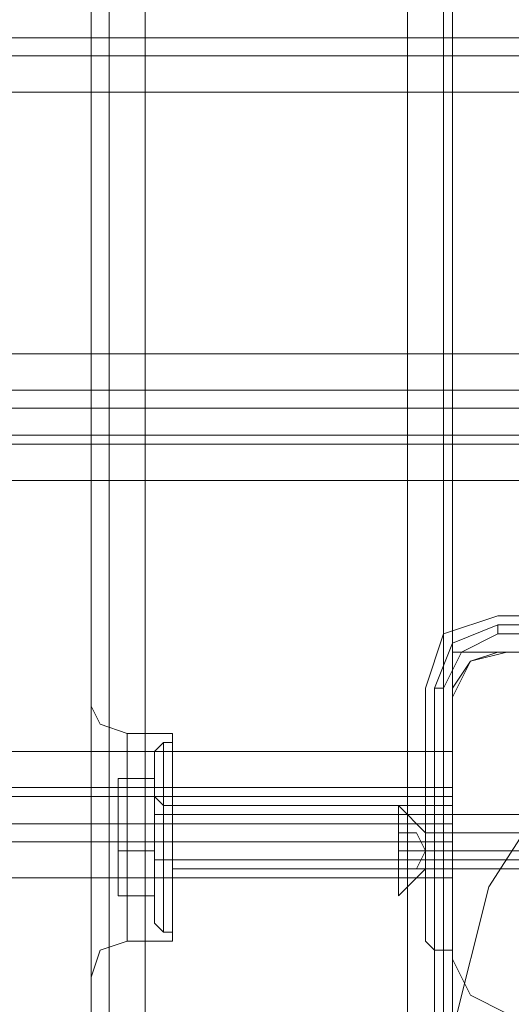
# Model space of a CAD drawing. Units: millimetres. Extents: x -1539 to 5943, y -8007 to 1923.
# Drawn here: x 799 to 857, y -3598 to -3482 of the extents above; entities that cross this region are included whole.
import ezdxf

# ---------------------------------------------------------------- set-up
doc = ezdxf.new("R2010")
doc.units = ezdxf.units.MM

# ---------------------------------------------------------------- blocks, each defined once
blk = doc.blocks.new('WMF1')
at = {"color": 30, "lineweight": 0}
for points in [[(3590.21, -2314.188), (3590.21, -2572.038)], [(3590.21, -2314.188), (3590.21, -2572.038)], [(3591.386, -2572.038), (3591.386, -2314.188)], [(3591.386, -2572.038), (3591.386, -2314.188)], [(3591.386, -2572.038), (3591.386, -2314.188)], [(3591.386, -2314.188), (3591.386, -2572.038)], [(3591.386, -2314.188), (3599.913, -2314.188), (3599.913, -2572.038), (3591.386, -2572.038)], [(3599.913, -2572.038), (3599.913, -2314.188)], [(3599.913, -2572.038), (3599.913, -2314.188)], [(3599.913, -2314.188), (3599.913, -2572.038)], [(3601.089, -2314.188), (3601.089, -2572.038)], [(3601.089, -2314.188), (3601.089, -2572.038)], [(3601.383, -2314.188), (3601.383, -2572.038)], [(3601.383, -2314.188), (3601.383, -2572.038)], [(3601.383, -2314.188), (3601.383, -2572.038)], [(3601.383, -2314.188), (3601.383, -2572.038)], [(3589.622, -2326.536), (3589.622, -2559.69)], [(3589.622, -2326.536), (3589.622, -2559.69)], [(3589.622, -2326.536), (3589.622, -2559.69)], [(3589.622, -2326.536), (3589.622, -2559.69)], [(3619.318, -2534.404), (3361.467, -2534.404)], [(3619.318, -2534.404), (3361.467, -2534.404)], [(3619.318, -2534.992), (3361.467, -2534.992)], [(3619.318, -2534.992), (3361.467, -2534.992)], [(3619.318, -2536.169), (3619.318, -2544.695), (3361.467, -2544.695), (3361.467, -2536.169)], [(3619.318, -2536.169), (3361.467, -2536.169)], [(3619.318, -2545.871), (3361.467, -2545.871)], [(3619.318, -2545.871), (3361.467, -2545.871)], [(3619.318, -2547.341), (3619.318, -2546.459), (3361.467, -2546.459), (3361.467, -2547.341)], [(3619.318, -2546.459), (3619.318, -2547.341), (3361.467, -2547.341), (3361.467, -2546.459)], [(3361.467, -2546.459), (3619.318, -2546.459)], [(3361.467, -2547.341), (3619.318, -2547.341)], [(3619.318, -2547.635), (3361.467, -2547.635)], [(3619.318, -2547.635), (3361.467, -2547.635)], [(3603.147, -2554.397), (3601.971, -2554.691), (3601.383, -2555.868)], [(3603.147, -2554.397), (3601.971, -2554.691), (3601.383, -2555.868)], [(3611.673, -2554.397), (3603.147, -2554.397)], [(3611.673, -2554.397), (3603.147, -2554.397)], [(3601.383, -2555.868), (3601.383, -2564.394)], [(3601.383, -2555.868), (3601.383, -2564.394)], [(3589.622, -2559.69), (3589.622, -2557.632), (3589.622, -2556.162)], [(3589.622, -2556.162), (3589.622, -2557.632), (3589.622, -2559.69)], [(3589.622, -2559.69), (3589.622, -2557.632), (3589.622, -2556.162)], [(3589.622, -2556.162), (3589.622, -2557.632), (3589.622, -2559.69)], [(3589.622, -2556.162), (3589.916, -2556.75), (3590.798, -2557.044)], [(3589.622, -2556.162), (3589.916, -2556.75), (3590.798, -2557.044)], [(3590.798, -2563.806), (3590.798, -2562.924), (3590.798, -2560.572), (3590.798, -2558.22), (3590.798, -2557.044)], [(3590.798, -2563.806), (3590.798, -2562.924), (3590.798, -2560.572), (3590.798, -2558.22), (3590.798, -2557.044)], [(3592.268, -2557.044), (3590.798, -2557.044)], [(3592.268, -2557.044), (3590.798, -2557.044)], [(3592.268, -2563.806), (3592.268, -2562.924), (3592.268, -2560.572), (3592.268, -2558.22), (3592.268, -2557.044)], [(3592.268, -2563.806), (3592.268, -2562.924), (3592.268, -2560.572), (3592.268, -2558.22), (3592.268, -2557.044)], [(3601.383, -2559.102), (3601.383, -2558.808), (3601.383, -2557.632)], [(3601.383, -2557.632), (3601.383, -2558.808), (3601.383, -2559.102)], [(3590.798, -2558.22), (3590.798, -2560.572), (3590.798, -2562.924), (3590.798, -2563.806)], [(3590.798, -2558.22), (3590.798, -2560.572), (3590.798, -2562.924), (3590.798, -2563.806)], [(3592.268, -2558.22), (3592.268, -2560.572), (3592.268, -2562.924), (3592.268, -2563.806)], [(3592.268, -2558.22), (3592.268, -2560.572), (3592.268, -2562.924), (3592.268, -2563.806)], [(3601.383, -2558.808), (3379.402, -2558.808)], [(3601.383, -2558.808), (3379.402, -2558.808)], [(3601.383, -2559.984), (3601.383, -2559.102), (3379.402, -2559.102)], [(3379.402, -2559.102), (3601.383, -2559.102)], [(3601.383, -2559.102), (3601.383, -2559.984), (3379.402, -2559.984)], [(3592.268, -2561.454), (3592.268, -2561.16), (3592.268, -2560.572), (3592.268, -2559.69), (3592.268, -2559.396)], [(3592.268, -2561.454), (3592.268, -2561.16), (3592.268, -2560.572), (3592.268, -2559.69), (3592.268, -2559.396)], [(3601.383, -2559.396), (3592.268, -2559.396)], [(3601.383, -2559.396), (3592.268, -2559.396)], [(3601.383, -2559.396), (3601.383, -2559.69), (3601.383, -2560.572), (3601.383, -2561.16), (3601.383, -2561.454)], [(3601.383, -2561.16), (3601.383, -2560.572), (3601.383, -2559.69), (3601.383, -2559.396)], [(3601.383, -2559.396), (3601.383, -2559.69), (3601.383, -2560.572), (3601.383, -2561.16), (3601.383, -2561.454)], [(3601.383, -2561.16), (3601.383, -2560.572), (3601.383, -2559.69), (3601.383, -2559.396)], [(3589.622, -2559.69), (3589.622, -2559.984), (3589.622, -2560.572), (3589.622, -2560.866), (3589.622, -2561.16)], [(3589.622, -2559.69), (3589.622, -2559.984), (3589.622, -2560.572), (3589.622, -2560.866), (3589.622, -2561.16)], [(3589.622, -2561.16), (3589.622, -2560.866), (3589.622, -2560.572), (3589.622, -2559.984), (3589.622, -2559.69)], [(3589.622, -2561.16), (3589.622, -2560.866), (3589.622, -2560.572), (3589.622, -2559.984), (3589.622, -2559.69)], [(3592.268, -2559.69), (3592.268, -2560.572), (3592.268, -2561.16), (3592.268, -2561.454)], [(3592.268, -2559.69), (3592.268, -2560.572), (3592.268, -2561.16), (3592.268, -2561.454)], [(3379.402, -2559.984), (3601.383, -2559.984)], [(3601.383, -2561.748), (3601.383, -2560.572), (3601.383, -2559.984)], [(3601.383, -2559.984), (3601.383, -2560.572), (3601.383, -2561.748)], [(3601.383, -2560.572), (3379.402, -2560.572)], [(3601.383, -2560.572), (3379.402, -2560.572)], [(3589.622, -2560.572), (3589.916, -2560.572), (3590.798, -2560.572)], [(3589.622, -2560.572), (3589.916, -2560.572), (3590.798, -2560.572)], [(3589.622, -2560.572), (3589.916, -2560.572), (3590.798, -2560.572)], [(3589.622, -2560.572), (3589.916, -2560.572), (3590.798, -2560.572)], [(3592.268, -2560.572), (3590.798, -2560.572)], [(3592.268, -2560.572), (3590.798, -2560.572)], [(3592.268, -2560.572), (3590.798, -2560.572)], [(3592.268, -2560.572), (3590.798, -2560.572)], [(3601.383, -2560.572), (3592.268, -2560.572)], [(3601.383, -2560.572), (3592.268, -2560.572)], [(3601.383, -2560.572), (3592.268, -2560.572)], [(3601.383, -2560.572), (3592.268, -2560.572)], [(3589.622, -2561.16), (3589.622, -2572.038)], [(3589.622, -2561.16), (3589.622, -2572.038)], [(3589.622, -2561.16), (3589.622, -2563.512), (3589.622, -2564.688)], [(3589.622, -2564.688), (3589.622, -2563.512), (3589.622, -2561.16)], [(3589.622, -2561.16), (3589.622, -2572.038)], [(3589.622, -2561.16), (3589.622, -2572.038)], [(3589.622, -2561.16), (3589.622, -2563.512), (3589.622, -2564.688)], [(3589.622, -2564.688), (3589.622, -2563.512), (3589.622, -2561.16)], [(3601.383, -2561.454), (3592.268, -2561.454)], [(3601.383, -2561.454), (3592.268, -2561.454)], [(3601.383, -2570.274), (3601.383, -2561.748), (3379.402, -2561.748)], [(3589.622, -2564.982), (3589.916, -2564.1), (3590.798, -2563.806)], [(3589.622, -2564.982), (3589.916, -2564.1), (3590.798, -2563.806)], [(3592.268, -2563.806), (3590.798, -2563.806)], [(3592.268, -2563.806), (3590.798, -2563.806)], [(3601.383, -2564.394), (3601.971, -2565.57), (3603.147, -2566.158)], [(3601.383, -2564.394), (3601.971, -2565.57), (3603.147, -2566.158)]]:
    blk.add_lwpolyline(points, dxfattribs=at)
for points in [[(3590.21, -2314.188), (3590.21, -2572.038), (3590.21, -2314.188)], [(3601.089, -2314.188), (3601.089, -2572.038), (3601.089, -2314.188)], [(3619.318, -2544.695), (3619.318, -2536.169), (3361.467, -2536.169), (3361.467, -2544.695), (3619.318, -2544.695)], [(3379.402, -2554.397), (3379.402, -2557.632), (3601.383, -2557.632), (3601.383, -2554.397), (3619.318, -2554.397), (3619.318, -2548.811), (3361.467, -2548.811), (3361.467, -2554.397), (3379.402, -2554.397)], [(3619.318, -2554.397), (3601.383, -2554.397), (3601.383, -2557.632), (3379.402, -2557.632), (3379.402, -2554.397), (3361.467, -2554.397), (3361.467, -2548.811), (3619.318, -2548.811), (3619.318, -2554.397)], [(3601.383, -2561.748), (3601.383, -2570.274), (3379.402, -2570.274), (3379.402, -2561.748), (3601.383, -2561.748)]]:
    blk.add_lwpolyline(points, close=True, dxfattribs=at)
at = {"color": 251, "lineweight": 0}
for points in [[(3600.501, -2555.573), (3601.089, -2553.809), (3602.853, -2553.221)], [(3600.501, -2555.573), (3601.089, -2553.809), (3602.853, -2553.221)], [(3602.853, -2553.221), (3625.786, -2553.221)], [(3602.853, -2553.221), (3625.786, -2553.221)], [(3602.853, -2554.397), (3601.971, -2554.691), (3601.383, -2555.573)], [(3602.853, -2554.397), (3601.971, -2554.691), (3601.383, -2555.573)], [(3600.501, -2563.806), (3600.501, -2555.573)], [(3600.501, -2563.806), (3600.501, -2555.573)], [(3601.383, -2555.573), (3601.383, -2564.1), (3600.795, -2564.1)], [(3601.383, -2555.573), (3601.383, -2564.1)], [(3591.68, -2557.632), (3591.974, -2557.338)], [(3591.68, -2557.632), (3591.974, -2557.338)], [(3591.974, -2557.338), (3591.974, -2558.22), (3591.974, -2560.572), (3591.974, -2562.63), (3591.974, -2563.512)], [(3591.974, -2562.63), (3591.974, -2560.572), (3591.974, -2558.22), (3591.974, -2557.338)], [(3591.974, -2563.512), (3591.974, -2562.63), (3591.974, -2560.572), (3591.974, -2558.22), (3591.974, -2557.338)], [(3591.974, -2557.338), (3592.268, -2557.338)], [(3591.974, -2557.338), (3591.974, -2558.22), (3591.974, -2560.572), (3591.974, -2562.63), (3591.974, -2563.512)], [(3591.974, -2562.63), (3591.974, -2560.572), (3591.974, -2558.22), (3591.974, -2557.338)], [(3591.974, -2563.512), (3591.974, -2562.63), (3591.974, -2560.572), (3591.974, -2558.22), (3591.974, -2557.338)], [(3591.974, -2557.338), (3592.268, -2557.338)], [(3592.268, -2563.512), (3592.268, -2562.63), (3592.268, -2560.572), (3592.268, -2558.22), (3592.268, -2557.338)], [(3592.268, -2563.512), (3592.268, -2562.63), (3592.268, -2560.572), (3592.268, -2558.22), (3592.268, -2557.338)], [(3591.68, -2563.218), (3591.68, -2562.63), (3591.68, -2560.572), (3591.68, -2558.514), (3591.68, -2557.632)], [(3591.68, -2563.218), (3591.68, -2562.63), (3591.68, -2560.572), (3591.68, -2558.514), (3591.68, -2557.632)], [(3591.974, -2558.22), (3591.974, -2560.572), (3591.974, -2562.63), (3591.974, -2563.512)], [(3591.974, -2558.22), (3591.974, -2560.572), (3591.974, -2562.63), (3591.974, -2563.512)], [(3592.268, -2558.22), (3592.268, -2560.572), (3592.268, -2562.63), (3592.268, -2563.512)], [(3592.268, -2558.22), (3592.268, -2560.572), (3592.268, -2562.63), (3592.268, -2563.512)], [(3590.504, -2559.984), (3590.504, -2558.514), (3591.68, -2558.514), (3591.68, -2559.984)], [(3590.504, -2558.514), (3590.504, -2559.102), (3591.68, -2559.102), (3591.68, -2558.514)], [(3590.504, -2559.984), (3590.504, -2558.514), (3591.68, -2558.514), (3591.68, -2559.984)], [(3590.504, -2558.514), (3590.504, -2559.102), (3591.68, -2559.102), (3591.68, -2558.514)], [(3591.68, -2558.514), (3591.68, -2560.572), (3591.68, -2562.63), (3591.68, -2563.218)], [(3591.68, -2558.514), (3591.68, -2560.572), (3591.68, -2562.63), (3591.68, -2563.218)], [(3590.504, -2559.102), (3590.504, -2560.866), (3591.68, -2560.866), (3591.68, -2559.102)], [(3590.504, -2559.396), (3590.504, -2559.102)], [(3590.504, -2559.102), (3590.504, -2560.866), (3591.68, -2560.866), (3591.68, -2559.102)], [(3590.504, -2559.396), (3590.504, -2559.102)], [(3591.68, -2559.102), (3591.68, -2559.396), (3591.68, -2560.572), (3591.68, -2561.454), (3591.68, -2561.748)], [(3591.68, -2561.454), (3591.68, -2560.572), (3591.68, -2559.396), (3591.68, -2559.102)], [(3591.68, -2559.102), (3591.974, -2559.396)], [(3591.68, -2559.102), (3591.68, -2559.396), (3591.68, -2560.572), (3591.68, -2561.454), (3591.68, -2561.748)], [(3591.68, -2561.454), (3591.68, -2560.572), (3591.68, -2559.396), (3591.68, -2559.102)], [(3591.68, -2559.102), (3591.974, -2559.396)], [(3591.68, -2559.396), (3591.68, -2559.69), (3591.68, -2560.572), (3591.68, -2561.16), (3591.68, -2561.454)], [(3591.68, -2561.16), (3591.68, -2560.572), (3591.68, -2559.69), (3591.68, -2559.396)], [(3591.68, -2559.396), (3591.68, -2559.69), (3591.68, -2560.572), (3591.68, -2561.16), (3591.68, -2561.454)], [(3591.68, -2561.16), (3591.68, -2560.572), (3591.68, -2559.69), (3591.68, -2559.396)], [(3591.974, -2561.748), (3591.974, -2561.16), (3591.974, -2560.572), (3591.974, -2559.69), (3591.974, -2559.396)], [(3591.974, -2559.396), (3591.974, -2559.69), (3591.974, -2560.572), (3591.974, -2561.454), (3591.974, -2561.748)], [(3591.974, -2561.454), (3591.974, -2560.572), (3591.974, -2559.69), (3591.974, -2559.396)], [(3591.974, -2559.396), (3592.268, -2559.396)], [(3591.974, -2561.748), (3591.974, -2561.16), (3591.974, -2560.572), (3591.974, -2559.69), (3591.974, -2559.396)], [(3591.974, -2559.396), (3591.974, -2559.69), (3591.974, -2560.572), (3591.974, -2561.454), (3591.974, -2561.748)], [(3591.974, -2561.454), (3591.974, -2560.572), (3591.974, -2559.69), (3591.974, -2559.396)], [(3591.974, -2559.396), (3592.268, -2559.396)], [(3592.268, -2559.396), (3592.268, -2559.69), (3592.268, -2560.572), (3592.268, -2561.16), (3592.268, -2561.748)], [(3592.268, -2561.16), (3592.268, -2560.572), (3592.268, -2559.69), (3592.268, -2559.396)], [(3592.268, -2559.396), (3592.268, -2559.69), (3592.268, -2560.572), (3592.268, -2561.16), (3592.268, -2561.748)], [(3592.268, -2561.16), (3592.268, -2560.572), (3592.268, -2559.69), (3592.268, -2559.396)], [(3591.68, -2559.69), (3611.085, -2559.69)], [(3591.68, -2559.69), (3611.085, -2559.69)], [(3591.974, -2559.69), (3591.974, -2560.572), (3591.974, -2561.16), (3591.974, -2561.748)], [(3591.974, -2559.69), (3591.974, -2560.572), (3591.974, -2561.16), (3591.974, -2561.748)], [(3590.504, -2561.748), (3590.504, -2559.984), (3591.68, -2559.984), (3591.68, -2561.748)], [(3590.504, -2561.748), (3590.504, -2559.984), (3591.68, -2559.984), (3591.68, -2561.748)], [(3600.501, -2559.984), (3600.501, -2560.278), (3600.501, -2560.866), (3600.501, -2561.454), (3600.501, -2561.748)], [(3600.501, -2561.454), (3600.501, -2560.866), (3600.501, -2560.278), (3600.501, -2559.984)], [(3601.383, -2559.984), (3600.501, -2559.984)], [(3601.383, -2559.984), (3600.501, -2559.984)], [(3601.383, -2559.984), (3601.383, -2560.278), (3601.383, -2560.866), (3601.383, -2561.454), (3601.383, -2561.748)], [(3601.383, -2561.454), (3601.383, -2560.866), (3601.383, -2560.278), (3601.383, -2559.984)], [(3601.383, -2559.984), (3601.383, -2560.278), (3601.383, -2560.866), (3601.383, -2561.454), (3601.383, -2561.748)], [(3601.383, -2561.454), (3601.383, -2560.866), (3601.383, -2560.278), (3601.383, -2559.984)], [(3591.68, -2560.572), (3591.974, -2560.572)], [(3591.68, -2560.572), (3591.974, -2560.572)], [(3591.68, -2560.572), (3591.974, -2560.572)], [(3591.68, -2560.572), (3591.974, -2560.572)], [(3591.68, -2560.572), (3591.974, -2560.572)], [(3591.68, -2560.572), (3591.974, -2560.572)], [(3591.68, -2560.572), (3591.974, -2560.572)], [(3591.68, -2560.572), (3591.974, -2560.572)], [(3591.974, -2560.572), (3592.268, -2560.572)], [(3591.974, -2560.572), (3592.268, -2560.572)], [(3591.974, -2560.572), (3592.268, -2560.572)], [(3591.974, -2560.572), (3592.268, -2560.572)], [(3591.974, -2560.572), (3592.268, -2560.572)], [(3591.974, -2560.572), (3592.268, -2560.572)], [(3591.974, -2560.572), (3592.268, -2560.572)], [(3591.974, -2560.572), (3592.268, -2560.572)], [(3590.504, -2560.866), (3590.504, -2562.336), (3591.68, -2562.336), (3591.68, -2560.866)], [(3590.504, -2560.866), (3590.504, -2562.336), (3591.68, -2562.336), (3591.68, -2560.866)], [(3601.383, -2560.866), (3600.501, -2560.866)], [(3601.383, -2560.866), (3600.501, -2560.866)], [(3601.383, -2560.866), (3600.501, -2560.866)], [(3601.383, -2560.866), (3600.501, -2560.866)], [(3591.68, -2561.16), (3611.085, -2561.16)], [(3591.68, -2561.16), (3611.085, -2561.16)], [(3590.504, -2561.454), (3590.504, -2561.748)], [(3590.504, -2561.454), (3590.504, -2561.748)], [(3590.504, -2561.454), (3590.504, -2561.748)], [(3590.504, -2561.454), (3590.504, -2561.748)], [(3590.504, -2562.336), (3590.504, -2561.748), (3591.68, -2561.748), (3591.68, -2562.336)], [(3590.504, -2562.336), (3590.504, -2561.748), (3591.68, -2561.748), (3591.68, -2562.336)], [(3591.68, -2561.748), (3591.974, -2561.748)], [(3591.68, -2561.748), (3591.974, -2561.748)], [(3591.974, -2561.748), (3592.268, -2561.748)], [(3591.974, -2561.748), (3592.268, -2561.748)], [(3601.383, -2561.748), (3600.501, -2561.748)], [(3601.383, -2561.748), (3600.501, -2561.748)], [(3591.68, -2563.218), (3591.974, -2563.512)], [(3591.68, -2563.218), (3591.974, -2563.512)], [(3591.974, -2563.512), (3592.268, -2563.512)], [(3591.974, -2563.512), (3592.268, -2563.512)], [(3601.383, -2564.1), (3600.795, -2564.1), (3600.501, -2563.806)], [(3600.795, -2564.1), (3600.501, -2563.806)]]:
    blk.add_lwpolyline(points, dxfattribs=at)
at = {"color": 27, "lineweight": 0}
for points in [[(3602.853, -2553.515), (3601.383, -2554.103), (3600.795, -2555.573)], [(3602.853, -2553.515), (3601.383, -2554.103), (3600.795, -2555.573)], [(3602.853, -2553.515), (3602.853, -2553.809)], [(3624.904, -2553.515), (3602.853, -2553.515)], [(3624.904, -2553.515), (3602.853, -2553.515)], [(3624.904, -2553.515), (3602.853, -2553.515)], [(3601.089, -2555.573), (3601.677, -2554.397), (3602.853, -2553.809)], [(3602.853, -2553.809), (3624.904, -2553.809)], [(3600.795, -2555.573), (3601.089, -2555.573)], [(3600.795, -2555.573), (3600.795, -2577.625)], [(3600.795, -2577.625), (3600.795, -2555.573)], [(3600.795, -2555.573), (3600.795, -2577.625)], [(3601.089, -2577.625), (3601.089, -2555.573)]]:
    blk.add_lwpolyline(points, dxfattribs=at)
at = {"color": 51, "lineweight": 0}
for points in [[(3603.147, -2554.397), (3601.971, -2554.691), (3601.383, -2555.868)], [(3603.147, -2554.397), (3601.971, -2554.691), (3601.383, -2555.868)], [(3611.673, -2554.397), (3603.147, -2554.397)], [(3611.673, -2554.397), (3603.147, -2554.397)], [(3601.383, -2555.868), (3601.383, -2564.394)], [(3601.383, -2555.868), (3601.383, -2564.394)], [(3601.383, -2564.394), (3601.971, -2565.57), (3603.147, -2566.158)], [(3601.383, -2564.394), (3601.971, -2565.57), (3603.147, -2566.158)]]:
    blk.add_lwpolyline(points, dxfattribs=at)
at = {"color": 27, "lineweight": 0}
blk.add_lwpolyline([(3601.383, -2566.746), (3602.559, -2562.042), (3605.205, -2557.926), (3609.027, -2555.279), (3613.731, -2554.397), (3618.73, -2555.279), (3622.552, -2557.926), (3625.198, -2562.042), (3626.08, -2566.746), (3625.198, -2571.45), (3622.552, -2575.272), (3618.73, -2577.919), (3613.731, -2579.095), (3609.027, -2577.919), (3605.205, -2575.272), (3602.559, -2571.45), (3601.383, -2566.746)], close=True, dxfattribs=at)
blk.add_lwpolyline([(3601.383, -2566.746), (3602.559, -2562.042), (3605.205, -2557.926), (3609.027, -2555.279), (3613.731, -2554.397), (3618.73, -2555.279), (3622.552, -2557.926), (3625.198, -2562.042), (3626.08, -2566.746), (3625.198, -2571.45), (3622.552, -2575.272), (3618.73, -2577.919), (3613.731, -2579.095), (3609.027, -2577.919), (3605.205, -2575.272), (3602.559, -2571.45), (3601.383, -2566.746)], close=True, dxfattribs=at)
at = {"color": 251, "lineweight": 0}
for points in [[(3626.08, -2554.397), (3602.853, -2554.397), (3626.08, -2554.397)], [(3590.504, -2562.042), (3590.504, -2561.454), (3590.504, -2560.572), (3590.504, -2559.396), (3590.504, -2558.808), (3590.504, -2559.396), (3590.504, -2560.572), (3590.504, -2561.454), (3590.504, -2562.042)], [(3590.504, -2562.042), (3590.504, -2561.454), (3590.504, -2560.572), (3590.504, -2559.396), (3590.504, -2558.808), (3590.504, -2559.396), (3590.504, -2560.572), (3590.504, -2561.454), (3590.504, -2562.042)], [(3600.501, -2559.984), (3600.501, -2560.278), (3600.501, -2560.866), (3600.501, -2561.454), (3600.501, -2561.748), (3600.501, -2561.454), (3600.501, -2560.866), (3600.501, -2560.278), (3600.501, -2559.984)]]:
    blk.add_lwpolyline(points, close=True, dxfattribs=at)
at = {"color": 253, "lineweight": 0}
blk.add_lwpolyline([(3599.619, -2559.396), (3599.619, -2559.984), (3599.619, -2560.866), (3599.619, -2561.748), (3599.619, -2562.336), (3599.619, -2561.748), (3599.619, -2560.866), (3599.619, -2559.984), (3599.619, -2559.396)], close=True, dxfattribs=at)
blk.add_lwpolyline([(3599.619, -2559.396), (3599.619, -2559.984), (3599.619, -2560.866), (3599.619, -2561.748), (3599.619, -2562.336), (3599.619, -2561.748), (3599.619, -2560.866), (3599.619, -2559.984), (3599.619, -2559.396)], close=True, dxfattribs=at)
for points in [[(3599.619, -2559.396), (3600.501, -2560.278)], [(3599.619, -2559.396), (3600.501, -2560.278)], [(3600.501, -2560.866), (3600.207, -2560.278), (3599.619, -2560.278)], [(3599.619, -2560.278), (3600.207, -2560.278), (3600.501, -2560.866)], [(3599.619, -2560.866), (3599.619, -2560.278)], [(3599.619, -2560.278), (3599.619, -2560.866)], [(3600.501, -2560.866), (3600.207, -2560.278), (3599.619, -2560.278)], [(3599.619, -2560.278), (3600.207, -2560.278), (3600.501, -2560.866)], [(3599.619, -2560.866), (3599.619, -2560.278)], [(3599.619, -2560.278), (3599.619, -2560.866)], [(3600.501, -2561.454), (3600.501, -2560.866), (3600.501, -2560.278)], [(3600.501, -2560.278), (3600.501, -2560.866), (3600.501, -2561.454)], [(3600.501, -2560.278), (3612.849, -2560.278)], [(3600.501, -2561.454), (3600.501, -2560.866), (3600.501, -2560.278)], [(3600.501, -2560.278), (3600.501, -2560.866), (3600.501, -2561.454)], [(3600.501, -2560.278), (3612.849, -2560.278)], [(3600.501, -2560.866), (3600.207, -2560.866), (3599.619, -2560.866)], [(3599.619, -2560.866), (3600.207, -2560.866), (3600.501, -2560.866)], [(3600.501, -2560.866), (3599.619, -2560.866)], [(3600.501, -2560.866), (3600.207, -2561.454), (3599.619, -2561.454)], [(3599.619, -2561.454), (3600.207, -2561.454), (3600.501, -2560.866)], [(3599.619, -2560.866), (3600.501, -2560.866)], [(3600.501, -2560.866), (3600.207, -2560.866), (3599.619, -2560.866)], [(3599.619, -2560.866), (3600.207, -2560.866), (3600.501, -2560.866)], [(3600.501, -2560.866), (3599.619, -2560.866)], [(3599.619, -2560.866), (3600.501, -2560.866)], [(3599.619, -2560.866), (3599.619, -2561.454)], [(3599.619, -2561.454), (3599.619, -2560.866)], [(3599.619, -2560.866), (3600.501, -2560.866)], [(3599.619, -2560.866), (3600.501, -2560.866)], [(3600.501, -2560.866), (3600.207, -2560.866), (3599.619, -2560.866)], [(3599.619, -2560.866), (3600.207, -2560.866), (3600.501, -2560.866)], [(3600.501, -2560.866), (3599.619, -2560.866)], [(3600.501, -2560.866), (3600.207, -2561.454), (3599.619, -2561.454)], [(3599.619, -2561.454), (3600.207, -2561.454), (3600.501, -2560.866)], [(3599.619, -2560.866), (3600.501, -2560.866)], [(3600.501, -2560.866), (3600.207, -2560.866), (3599.619, -2560.866)], [(3599.619, -2560.866), (3600.207, -2560.866), (3600.501, -2560.866)], [(3600.501, -2560.866), (3599.619, -2560.866)], [(3599.619, -2560.866), (3600.501, -2560.866)], [(3599.619, -2560.866), (3599.619, -2561.454)], [(3599.619, -2561.454), (3599.619, -2560.866)], [(3599.619, -2560.866), (3600.501, -2560.866)], [(3599.619, -2560.866), (3600.501, -2560.866)], [(3600.501, -2560.866), (3612.849, -2560.866)], [(3600.501, -2560.866), (3612.849, -2560.866)], [(3600.501, -2560.866), (3612.849, -2560.866)], [(3600.501, -2560.866), (3612.849, -2560.866)], [(3599.619, -2562.336), (3600.501, -2561.454)], [(3599.619, -2562.336), (3600.501, -2561.454)], [(3600.501, -2561.454), (3612.849, -2561.454)], [(3600.501, -2561.454), (3612.849, -2561.454)]]:
    blk.add_lwpolyline(points, dxfattribs=at)

msp = doc.modelspace()

# ---------------------------------------------------------------- block references
at = {"xscale": 3.629651199999898, "yscale": 3.629651200000808, "zscale": 3.6296512}
msp.add_blockref('WMF1', (-12221.23, 5714.69), dxfattribs=at)

doc.saveas('drawing.dxf')
